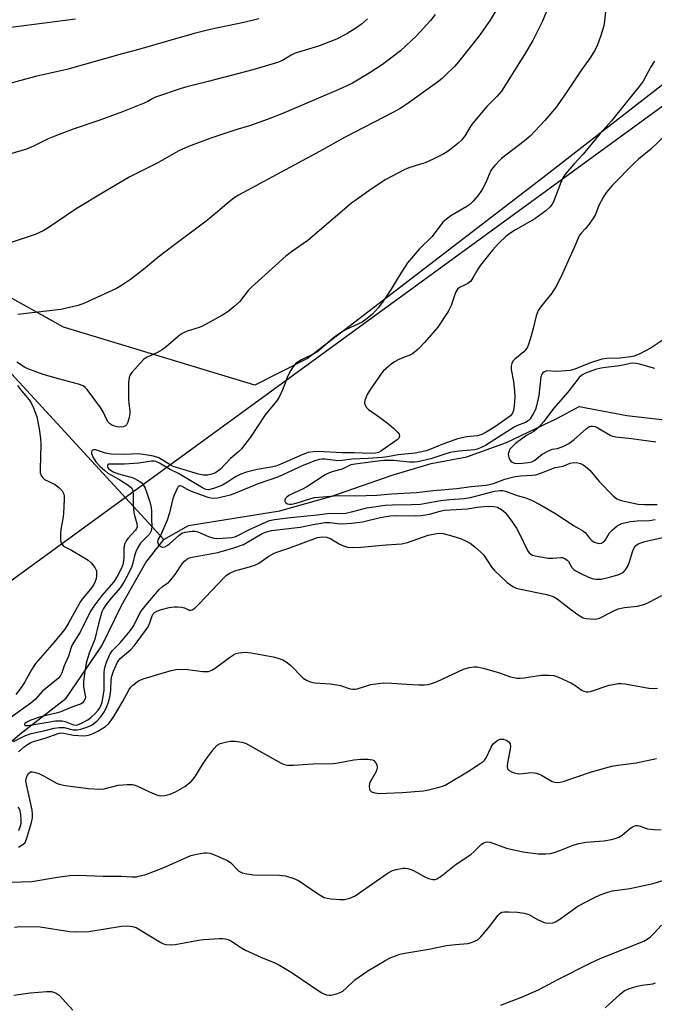
# Model space of a CAD drawing. Units: inches. Extents: x 1303766 to 1309766, y 553447 to 557448.
# Drawn here: x 1306140 to 1306327, y 555713 to 556003 of the extents above; entities that cross this region are included whole.
import ezdxf

# ---------------------------------------------------------------- set-up
doc = ezdxf.new("R2010")
doc.units = ezdxf.units.IN
doc.header["$MEASUREMENT"] = 0
for name, color, linetype in [('HYDRO-Single Line Stream', 4, 'Continuous'), ('NTRL-Farm Land', 3, 'Continuous'), ('NTRL-Trees', 3, 'Continuous'), ('Undefined', 1, 'Continuous')]:
    doc.layers.add(name, color=color, linetype=linetype)

msp = doc.modelspace()

# ---------------------------------------------------------------- linework, layer by layer
at = {"layer": 'HYDRO-Single Line Stream'}
for points in [[(1306137.69, 555898.73), (1306182.52, 555849.89)], [(1306182.52, 555849.89), (1306189.77, 555854.05), (1306216.66, 555858.38), (1306232, 555862.63), (1306249.79, 555868.88), (1306261.27, 555872.32), (1306271.8, 555874.28), (1306283.39, 555878.51), (1306298.43, 555885.65), (1306304.84, 555889.07), (1306318.83, 555886.44), (1306340.25, 555884.01)], [(1306129.6, 555783.58), (1306140.17, 555792.6), (1306153.75, 555803.13), (1306164.28, 555818.58), (1306170.09, 555830.42), (1306177.18, 555843.09), (1306182.52, 555849.89)]]:
    msp.add_lwpolyline(points, dxfattribs=at)
at = {"layer": 'NTRL-Farm Land'}
msp.add_lwpolyline([(1306410.12, 556032.39), (1306340.45, 555992.52), (1306294.16, 555956.43), (1306224.87, 555903.19), (1306209.3, 555895.36), (1306153.03, 555912.45), (1306133.57, 555923.28), (1306041.84, 555988.42), (1305992.32, 556011.09)], dxfattribs=at)
at = {"layer": 'NTRL-Trees'}
msp.add_lwpolyline([(1306791.98, 555471.97), (1306603.71, 555507.04), (1306556.87, 555564.5), (1306562.92, 555611.73), (1306578.46, 555633.48), (1306557.28, 555685.41), (1306530.91, 555721.2), (1306498.13, 555728.31), (1306399.24, 555665.07), (1306383.98, 555633.3), (1306380.66, 555608.94), (1306401.56, 555594.63), (1306397.26, 555568.56), (1306367.22, 555551.08), (1305920.11, 555634.36), (1305895.94, 555678.12), (1305901.14, 555706.52), (1306123.36, 555827.52), (1306441.65, 556059.57)], dxfattribs=at)
at = {"layer": 'Undefined'}
for points, elevation in [([(1306282.16, 556008.91), (1306278.59, 556002.87), (1306277.3, 556000.9), (1306275.41, 555998.26), (1306269.27, 555990.62), (1306268.08, 555989.3), (1306265.55, 555986.78), (1306264.47, 555985.75), (1306263.08, 555984.63), (1306253.84, 555977.91), (1306252.15, 555976.85), (1306250.19, 555975.75), (1306235.69, 555968.34), (1306228.4, 555964.23), (1306204.49, 555951.36), (1306203.28, 555950.52), (1306201.17, 555948.91), (1306198.33, 555946.42), (1306194.96, 555943.67), (1306185.65, 555936.76), (1306180.75, 555932.94), (1306176.53, 555929.44), (1306172.69, 555926.46), (1306170.07, 555924.74), (1306168.59, 555923.86), (1306159.19, 555919.51), (1306157.27, 555918.82), (1306152.22, 555917.66), (1306139.57, 555916.15)], 406), ([(1306312.71, 556006.38), (1306312.34, 556002.62), (1306312.11, 556001.24), (1306311.24, 555998.42), (1306310.14, 555995.37), (1306309.32, 555993.83), (1306308.11, 555991.85), (1306305.55, 555988.28), (1306301.6, 555982.33), (1306298.13, 555977.36), (1306294.77, 555973.39), (1306290.41, 555968.7), (1306288.61, 555967.21), (1306281.96, 555962.16), (1306281.36, 555961.6), (1306280, 555960.1), (1306279.3, 555959.26), (1306278.85, 555958.57), (1306277.36, 555955.1), (1306276.16, 555952.77), (1306274.92, 555951.1), (1306273.58, 555949.55), (1306272.6, 555948.63), (1306271.73, 555947.96), (1306267.09, 555945.28), (1306265.73, 555944.32), (1306264.72, 555943.41), (1306261.57, 555939.13), (1306257.74, 555935.47), (1306254.33, 555931.37), (1306251.86, 555927.63), (1306249.51, 555923.69), (1306247.08, 555920.07), (1306245.71, 555918.22), (1306244, 555916.3), (1306242.41, 555914.97), (1306240.94, 555913.97), (1306236.21, 555911.8), (1306234.8, 555911.03), (1306232.54, 555909.27), (1306227.89, 555905.27), (1306226.91, 555904.68), (1306223.05, 555902.8), (1306221.84, 555902.06), (1306221.2, 555901.51), (1306220.3, 555900.37), (1306219.56, 555899.13), (1306218.89, 555897.6), (1306217.58, 555894.18), (1306216.45, 555891.87), (1306215.73, 555890.64), (1306212.39, 555886.68), (1306208.02, 555880.05), (1306205.44, 555876.65), (1306204.66, 555875.82), (1306202.2, 555873.73), (1306199.07, 555870.52), (1306197.7, 555869.57), (1306196.7, 555869.11), (1306195.34, 555868.82), (1306194.1, 555868.86), (1306192.78, 555869.19), (1306185.31, 555871.42), (1306184.36, 555871.9), (1306181.06, 555873.94), (1306179.49, 555874.49), (1306177.12, 555874.89), (1306174.94, 555875.12), (1306171.01, 555874.95), (1306167.04, 555875.01), (1306165.32, 555875.33), (1306162.43, 555876.34), (1306161.77, 555876.36), (1306161.32, 555876.09), (1306161.19, 555875.73), (1306161.23, 555875.25), (1306161.69, 555874.05), (1306162.52, 555872.78), (1306163.68, 555871.55), (1306165.11, 555870.2), (1306166.06, 555869.46), (1306169.28, 555867.66), (1306172.31, 555865.72), (1306173.06, 555865.02), (1306173.38, 555864.31), (1306173.54, 555862.88), (1306173.45, 555860.33), (1306173.55, 555858.71), (1306173.78, 555857.36), (1306174.59, 555854.65), (1306174.64, 555853.67), (1306174.49, 555853.16), (1306174.22, 555852.7), (1306171.92, 555850.16), (1306171.44, 555849.49), (1306171.09, 555848.77), (1306170.86, 555848), (1306170.76, 555847.2), (1306170.74, 555844.56), (1306170.65, 555843.48), (1306170.44, 555842.46), (1306169.98, 555841.24), (1306168.76, 555838.97), (1306167.72, 555837.31), (1306164.29, 555833.42), (1306161.9, 555830.23), (1306160.98, 555828.8), (1306157.9, 555822.64), (1306155.56, 555818.83), (1306155.12, 555817.79), (1306154.41, 555815.58), (1306153.22, 555812.67), (1306152.51, 555810.64), (1306152.02, 555809.68), (1306151.5, 555809.04), (1306146.79, 555805.21), (1306144.59, 555802.81), (1306143.35, 555801.66), (1306136.06, 555796.51)], 402), ([(1306262.46, 556004.54), (1306261.04, 556002.76), (1306256.9, 555998.28), (1306252.26, 555993.89), (1306246.91, 555989.83), (1306242.98, 555987.26), (1306238.07, 555984.39), (1306234.05, 555982.43), (1306217.26, 555975.31), (1306213.21, 555973.7), (1306207.79, 555971.74), (1306203.76, 555970.56), (1306196.41, 555968.13), (1306189.82, 555965.66), (1306186.96, 555964.37), (1306180.53, 555960.8), (1306172.48, 555956.7), (1306164.9, 555952.27), (1306156.75, 555947.35), (1306148.47, 555941.76), (1306146.97, 555940.85), (1306144.61, 555939.77), (1306137.58, 555937.38)], 408), ([(1306295.74, 556006.74), (1306294.03, 556002.62), (1306291.17, 555996.92), (1306288.71, 555992.75), (1306281.95, 555982.01), (1306280.72, 555980.53), (1306277.6, 555977.43), (1306274, 555973.19), (1306272.98, 555971.8), (1306271.26, 555968.94), (1306270.17, 555967.55), (1306269.12, 555966.58), (1306267.12, 555964.99), (1306265.97, 555964.14), (1306264.98, 555963.55), (1306261.83, 555961.95), (1306259.44, 555960.89), (1306258.16, 555960.43), (1306254.65, 555959.36), (1306253.32, 555958.8), (1306247.93, 555955.92), (1306243.6, 555953.13), (1306239.44, 555950.21), (1306237.84, 555948.97), (1306224.98, 555938.01), (1306220.13, 555934.68), (1306218.5, 555933.42), (1306208.33, 555924.29), (1306207.38, 555923.25), (1306204.77, 555919.96), (1306203.1, 555918.41), (1306201.37, 555916.94), (1306199.64, 555915.87), (1306193.71, 555912.66), (1306192.64, 555912.23), (1306189.38, 555911.25), (1306187.96, 555910.58), (1306186.8, 555909.78), (1306183.21, 555906.71), (1306182.04, 555905.81), (1306180.51, 555904.89), (1306177.6, 555903.61), (1306176.64, 555903.02), (1306175.62, 555901.99), (1306173.15, 555899.08), (1306172.65, 555898.38), (1306172.32, 555897.62), (1306172.17, 555896.18), (1306172.16, 555891.12), (1306172.22, 555889.94), (1306172.56, 555887.83), (1306172.55, 555887.04), (1306172.33, 555885.87), (1306171.91, 555884.45), (1306171.54, 555883.71), (1306171.21, 555883.37), (1306170.6, 555883.09), (1306170.12, 555883.01), (1306168.78, 555883.09), (1306167.39, 555883.52), (1306166.48, 555884.1), (1306166.13, 555884.47), (1306165.72, 555885.11), (1306164.75, 555887.33), (1306163.89, 555888.76), (1306159.98, 555894.05), (1306159.41, 555894.71), (1306158.74, 555895.21), (1306157.41, 555895.69), (1306151.52, 555897.19), (1306147.03, 555898.49), (1306142.47, 555900.22), (1306141.5, 555900.72), (1306139.22, 555902.13)], 404), ([(1306156.49, 556003.22), (1306132.06, 556000.02)], 414), ([(1306242.53, 556003.26), (1306240.75, 556001.77), (1306239.34, 556000.76), (1306236.44, 555998.91), (1306233.35, 555997.31), (1306228.07, 555995.21), (1306221.23, 555993.18), (1306220.05, 555992.62), (1306217.43, 555991.01), (1306216.05, 555990.39), (1306208.71, 555988.24), (1306195.55, 555984.79), (1306189.34, 555983.27), (1306187.66, 555982.76), (1306180.07, 555980.23), (1306179.27, 555979.87), (1306177.81, 555978.95), (1306176.74, 555978.42), (1306170.34, 555975.86), (1306163.66, 555973.45), (1306155.85, 555970.78), (1306150.39, 555968.68), (1306148.51, 555967.91), (1306144.14, 555965.79), (1306142.09, 555964.93), (1306133.63, 555962.47)], 410), ([(1306210.48, 556003.27), (1306206.05, 556002.17), (1306196.2, 556000.12), (1306191.44, 555998.96), (1306183.58, 555996.75), (1306174.73, 555994.14), (1306170.23, 555993), (1306153.94, 555988.38), (1306144.76, 555986.27), (1306133.83, 555983.36)], 412), ([(1306327.03, 555990.8), (1306325.95, 555989.12), (1306323.69, 555984.9), (1306322.53, 555983.32), (1306318.74, 555978.77), (1306314.32, 555973.22), (1306310.99, 555969.55), (1306306.05, 555963.47), (1306303.23, 555960.52), (1306300.78, 555957.66), (1306300.16, 555956.67), (1306299.41, 555955.05), (1306297.3, 555949.41), (1306296.92, 555948.71), (1306296.33, 555947.89), (1306295.06, 555946.75), (1306291.76, 555944.35), (1306286.11, 555941.18), (1306284.39, 555940.09), (1306283.26, 555939.19), (1306281.22, 555937.22), (1306279.31, 555935.17), (1306275.81, 555930.71), (1306275, 555929.55), (1306273.56, 555926.99), (1306272.91, 555926.02), (1306272.05, 555925.3), (1306271.3, 555924.9), (1306269.58, 555924.16), (1306268.96, 555923.64), (1306268.46, 555922.69), (1306267.18, 555918.86), (1306266.28, 555917.03), (1306263.22, 555912.45), (1306259.31, 555907.96), (1306257.42, 555906.02), (1306255.72, 555904.61), (1306254.95, 555904.2), (1306253.13, 555903.51), (1306251.78, 555902.9), (1306250.48, 555902.21), (1306249.51, 555901.54), (1306247.25, 555899.61), (1306246.67, 555898.95), (1306245.83, 555897.76), (1306243.19, 555893.87), (1306242.42, 555892.62), (1306241.98, 555891.63), (1306241.75, 555890.87), (1306241.67, 555890.12), (1306241.75, 555889.67), (1306242.17, 555888.84), (1306242.76, 555888.25), (1306246.03, 555885.95), (1306248.79, 555883.86), (1306250.14, 555882.75), (1306251.36, 555881.57), (1306251.8, 555880.94), (1306251.91, 555880.33), (1306251.73, 555879.76), (1306251.24, 555879.24), (1306246.47, 555875.91), (1306245.73, 555875.54), (1306244.89, 555875.34), (1306243.72, 555875.28), (1306238.61, 555875.45), (1306235, 555875.44), (1306227.92, 555875.83), (1306226.48, 555875.76), (1306225.06, 555875.51), (1306223.45, 555874.94), (1306216.98, 555872.11), (1306215.53, 555871.55), (1306214.17, 555871.21), (1306209.99, 555870.53), (1306206.88, 555869.7), (1306205.21, 555869.17), (1306203.67, 555868.39), (1306201.26, 555866.78), (1306199.78, 555865.96), (1306197.41, 555864.98), (1306195.79, 555864.56), (1306194.94, 555864.64), (1306193.91, 555865.1), (1306186.83, 555869.31), (1306184.43, 555870.53), (1306181.26, 555872.38), (1306180.15, 555872.86), (1306179.69, 555872.94), (1306178.86, 555872.94), (1306175.16, 555872.42), (1306170.93, 555872.11), (1306169.47, 555872.06), (1306166.75, 555872.12), (1306166.31, 555872.05), (1306165.99, 555871.86), (1306165.9, 555871.71), (1306165.9, 555871.44), (1306166.18, 555870.94), (1306166.73, 555870.42), (1306167.62, 555869.84), (1306169.18, 555869.21), (1306173.16, 555868.16), (1306173.91, 555867.91), (1306175.46, 555867.03), (1306176.12, 555866.47), (1306176.47, 555866.03), (1306177.04, 555865.03), (1306177.57, 555863.7), (1306178.4, 555861), (1306178.77, 555859.33), (1306178.89, 555858.19), (1306178.85, 555856.01), (1306178.96, 555853.76), (1306178.91, 555852.94), (1306178.78, 555852.42), (1306178.26, 555851.51), (1306175.7, 555848.79), (1306174.89, 555847.57), (1306174.27, 555846.24), (1306173.86, 555845.14), (1306173.42, 555842.95), (1306173.08, 555841.91), (1306171.85, 555839.33), (1306170.77, 555837.31), (1306169.66, 555835.68), (1306167, 555832.59), (1306165.57, 555830.78), (1306164.78, 555829.61), (1306164.32, 555828.63), (1306163.3, 555825.06), (1306162.21, 555820.53), (1306160.52, 555816.44), (1306160.01, 555814.85), (1306159.67, 555813.45), (1306159.13, 555810.41), (1306158.83, 555807.87), (1306158.86, 555806.47), (1306159.43, 555803.43), (1306159.35, 555802.92), (1306159, 555802.23), (1306158.46, 555801.67), (1306158, 555801.41), (1306155.6, 555800.62), (1306152.24, 555799.15), (1306150.84, 555798.72), (1306146.18, 555797.68), (1306143.4, 555796.72), (1306141.95, 555796.01), (1306141.53, 555795.6), (1306141.48, 555795.31), (1306141.7, 555795.15), (1306142.51, 555795.15), (1306148.36, 555796.14), (1306150.6, 555796.45), (1306151.71, 555796.53), (1306152.59, 555796.47), (1306153.44, 555796.3), (1306155.88, 555795.26), (1306156.8, 555795.25), (1306158.1, 555795.73), (1306160.13, 555796.82), (1306161.03, 555797.47), (1306162.27, 555798.63), (1306163.23, 555799.66), (1306163.7, 555800.29), (1306164, 555800.89), (1306164.33, 555801.98), (1306164.79, 555804.23), (1306164.96, 555805.51), (1306164.95, 555810.47), (1306165.08, 555811.85), (1306165.61, 555813.74), (1306166.6, 555816.07), (1306167.36, 555817.11), (1306169.66, 555819.5), (1306172.66, 555823.01), (1306173.47, 555824.26), (1306175.8, 555828.65), (1306177.36, 555830.69), (1306181.11, 555835.13), (1306182.15, 555836.02), (1306184, 555837.36), (1306184.63, 555837.98), (1306185.9, 555839.63), (1306187.95, 555842.69), (1306188.64, 555843.56), (1306189.3, 555844.1), (1306190.08, 555844.48), (1306190.88, 555844.69), (1306198.43, 555846.12), (1306203.18, 555847.41), (1306205.95, 555848.47), (1306211.53, 555851.72), (1306212.73, 555852.19), (1306214.28, 555852.56), (1306222.66, 555853.49), (1306226.46, 555854.35), (1306229.92, 555854.9), (1306231.44, 555854.92), (1306233.65, 555854.61), (1306234.91, 555854.52), (1306237.81, 555854.69), (1306241, 555855.11), (1306246.2, 555856.35), (1306249.21, 555856.91), (1306250.97, 555857.01), (1306256.6, 555856.89), (1306258.33, 555856.96), (1306260.75, 555857.35), (1306263.93, 555858.3), (1306265.21, 555858.56), (1306271.98, 555858.91), (1306274.83, 555859.41), (1306277.8, 555859.69), (1306279.73, 555859.64), (1306280.78, 555859.41), (1306281.97, 555858.78), (1306283.03, 555857.89), (1306284.42, 555856.1), (1306286.37, 555853.2), (1306287.36, 555851.38), (1306289.65, 555846.68), (1306290.1, 555846.01), (1306290.64, 555845.54), (1306291.1, 555845.31), (1306291.92, 555845.07), (1306295.7, 555844.45), (1306297.09, 555844.41), (1306299.39, 555844.6), (1306299.94, 555844.57), (1306300.45, 555844.42), (1306300.91, 555844.16), (1306301.33, 555843.8), (1306301.65, 555843.38), (1306302.72, 555841.62), (1306303.23, 555841.08), (1306303.67, 555840.75), (1306304.91, 555840.09), (1306307.63, 555838.82), (1306308.96, 555838.35), (1306309.77, 555838.18), (1306311.28, 555838.22), (1306314.2, 555838.9), (1306316.51, 555839.55), (1306317.78, 555840.2), (1306318.53, 555841), (1306319.24, 555842.2), (1306319.66, 555843.29), (1306320.5, 555846.25), (1306320.82, 555847.02), (1306321.23, 555847.72), (1306321.57, 555848.13), (1306322.25, 555848.6), (1306323.04, 555848.95), (1306324.16, 555849.32), (1306329.82, 555850.62)], 400), ([(1306330.63, 555969.45), (1306325.9, 555964.88), (1306322.33, 555961.95), (1306321.08, 555960.81), (1306314.57, 555954.2), (1306312.9, 555952.21), (1306312.09, 555951.03), (1306311.28, 555949.54), (1306310.67, 555948.26), (1306309.61, 555945.64), (1306309.1, 555944.64), (1306307.42, 555942.36), (1306306.69, 555941.49), (1306305.42, 555940.19), (1306304.83, 555939.33), (1306303.48, 555936.12), (1306299.41, 555927.14), (1306298.09, 555924.53), (1306296.83, 555922.51), (1306293.7, 555918.74), (1306292.81, 555917.35), (1306292.19, 555915.82), (1306291.31, 555912.11), (1306290.7, 555909.88), (1306289.95, 555907.38), (1306289.49, 555906.35), (1306289.06, 555905.77), (1306288.51, 555905.23), (1306285.87, 555903.06), (1306285.35, 555902.44), (1306284.97, 555901.76), (1306284.78, 555901.01), (1306284.78, 555899.97), (1306285.48, 555896.45), (1306285.77, 555893.59), (1306285.85, 555891.87), (1306285.69, 555889.28), (1306285.53, 555887.95), (1306285.21, 555887.09), (1306284.57, 555886.36), (1306280.21, 555883.23), (1306277.48, 555881.52), (1306276.21, 555880.86), (1306274.89, 555880.47), (1306271.76, 555880.15), (1306268.96, 555879.53), (1306263.91, 555877.74), (1306261.4, 555876.59), (1306259.82, 555876.05), (1306256.54, 555875.33), (1306251.5, 555874.86), (1306248.43, 555874.23), (1306246.84, 555874.03), (1306242.75, 555873.72), (1306237.9, 555873.6), (1306235.06, 555873.14), (1306234.2, 555873.07), (1306233.06, 555873.13), (1306229.96, 555873.56), (1306229.15, 555873.59), (1306228.4, 555873.5), (1306227.02, 555873.08), (1306223.29, 555871.6), (1306216.34, 555868.39), (1306209.98, 555866.22), (1306203.68, 555863.52), (1306202.05, 555862.99), (1306198.42, 555862.09), (1306197.09, 555861.95), (1306196.4, 555862.04), (1306195.58, 555862.27), (1306190.69, 555864.08), (1306189.46, 555864.65), (1306187.89, 555865.54), (1306187.48, 555865.7), (1306187.12, 555865.71), (1306186.79, 555865.48), (1306186.51, 555865.08), (1306185.56, 555863), (1306185.12, 555861.62), (1306184.19, 555857.77), (1306183.51, 555855.63), (1306181.65, 555851.32), (1306180.81, 555849.81), (1306180.69, 555849.08), (1306180.93, 555848.44), (1306181.24, 555848.1), (1306181.63, 555847.83), (1306182.06, 555847.68), (1306182.79, 555847.77), (1306183.53, 555848.12), (1306184.22, 555848.63), (1306186.93, 555851.12), (1306187.79, 555851.73), (1306188.85, 555852.1), (1306190.88, 555852.39), (1306191.75, 555852.4), (1306192.56, 555852.2), (1306195.66, 555850.75), (1306197.21, 555850.28), (1306198.42, 555850.22), (1306202.53, 555850.46), (1306203.41, 555850.66), (1306204.09, 555850.94), (1306207.56, 555852.75), (1306212.25, 555854.94), (1306213.66, 555855.47), (1306215.16, 555855.84), (1306219.87, 555856.43), (1306227.66, 555857.13), (1306230.74, 555857.57), (1306236.16, 555857.71), (1306237.81, 555858.04), (1306242.32, 555859.26), (1306247.75, 555860), (1306249.83, 555860.15), (1306255.43, 555860.24), (1306258.07, 555860.35), (1306259.7, 555860.58), (1306264.1, 555861.39), (1306266.74, 555861.68), (1306270.97, 555861.99), (1306272.84, 555862.32), (1306279.93, 555864.12), (1306281.57, 555864.37), (1306282.33, 555864.34), (1306283.1, 555864.17), (1306286.57, 555862.83), (1306289.17, 555862.2), (1306291, 555861.42), (1306293.44, 555860.15), (1306297.66, 555857.69), (1306303.36, 555853.93), (1306305.91, 555852.5), (1306306.7, 555851.82), (1306307.84, 555850.3), (1306308.57, 555849.57), (1306309.28, 555849.13), (1306310.37, 555848.79), (1306310.93, 555848.77), (1306311.45, 555848.87), (1306312.12, 555849.24), (1306312.62, 555849.83), (1306313.81, 555851.83), (1306314.55, 555852.69), (1306316.01, 555853.89), (1306317.43, 555854.6), (1306318.55, 555854.92), (1306319.95, 555855.17), (1306321.88, 555855.36), (1306325.51, 555855.54), (1306327.17, 555855.78)], 398), ([(1306329.27, 555908.53), (1306326.05, 555906.38), (1306322.68, 555904.57), (1306321.07, 555903.9), (1306320.1, 555903.72), (1306316.86, 555903.35), (1306312.96, 555903.18), (1306311.53, 555903), (1306308.2, 555901.91), (1306303.61, 555900.06), (1306302.15, 555899.68), (1306298.13, 555899.39), (1306295.28, 555899.55), (1306294.55, 555899.34), (1306294.17, 555899.05), (1306293.87, 555898.66), (1306293.58, 555897.79), (1306292.94, 555892.3), (1306292.31, 555889.29), (1306291.95, 555888.24), (1306291.33, 555886.89), (1306290.39, 555885.48), (1306289.8, 555884.89), (1306289.08, 555884.42), (1306286.71, 555883.53), (1306285.69, 555883.03), (1306278.96, 555878.63), (1306277.26, 555877.63), (1306275.78, 555876.89), (1306274.77, 555876.52), (1306273.97, 555876.34), (1306269.36, 555875.96), (1306266.81, 555875.49), (1306264.94, 555874.99), (1306261.16, 555873.63), (1306257.33, 555872.8), (1306256.24, 555872.7), (1306254.87, 555872.7), (1306250.19, 555873.22), (1306247.3, 555873.2), (1306244.72, 555872.93), (1306238.92, 555872.14), (1306237.59, 555871.88), (1306235.07, 555870.64), (1306232.39, 555869.92), (1306231.06, 555869.43), (1306230.04, 555868.95), (1306224.65, 555865.39), (1306223.33, 555864.72), (1306220.32, 555863.4), (1306219.3, 555862.86), (1306218.71, 555862.38), (1306218.38, 555861.98), (1306218.16, 555861.57), (1306218.12, 555861.19), (1306218.33, 555860.85), (1306218.96, 555860.46), (1306219.48, 555860.31), (1306220.17, 555860.28), (1306221.52, 555860.56), (1306225.79, 555861.99), (1306226.86, 555862.24), (1306228.2, 555862.42), (1306233.87, 555862.85), (1306238.98, 555862.73), (1306245.27, 555863), (1306249.53, 555863.38), (1306256.9, 555863.76), (1306261.83, 555864.3), (1306268.86, 555864.91), (1306273.03, 555865.51), (1306277.44, 555865.96), (1306279.61, 555866.38), (1306282.93, 555867.7), (1306285.97, 555868.47), (1306287.52, 555868.67), (1306290.97, 555868.81), (1306292.11, 555868.98), (1306293.79, 555869.55), (1306297.78, 555871.16), (1306300.09, 555871.49), (1306302.21, 555872.42), (1306303.28, 555872.57), (1306304.42, 555872.47), (1306305.25, 555872.28), (1306306, 555871.92), (1306306.68, 555871.44), (1306307.93, 555870.3), (1306310.77, 555867), (1306314.84, 555862.78), (1306315.95, 555861.88), (1306317.17, 555861.42), (1306322.19, 555860.34), (1306323.95, 555860.25), (1306327.78, 555860.23)], 396), ([(1306327.08, 555900.31), (1306322.64, 555901.59), (1306321.59, 555901.78), (1306320.57, 555901.85), (1306319.87, 555901.77), (1306317.82, 555901.26), (1306316.07, 555900.95), (1306312.56, 555900.62), (1306311.29, 555900.42), (1306309.64, 555899.95), (1306306.68, 555898.91), (1306305.62, 555898.32), (1306304.83, 555897.6), (1306301.47, 555893.28), (1306297.3, 555888.46), (1306294.46, 555884.65), (1306292.92, 555882.97), (1306291.45, 555881.68), (1306289.36, 555880.55), (1306287.95, 555879.61), (1306286.09, 555878.14), (1306284.98, 555877.15), (1306284.46, 555876.49), (1306284.13, 555875.77), (1306283.95, 555875.01), (1306283.98, 555874.49), (1306284.25, 555873.71), (1306284.69, 555873), (1306285.08, 555872.64), (1306285.75, 555872.39), (1306286.56, 555872.31), (1306288.05, 555872.4), (1306289.82, 555872.59), (1306290.85, 555872.83), (1306291.75, 555873.31), (1306293.91, 555875.02), (1306295.61, 555875.97), (1306296.87, 555876.48), (1306298.46, 555876.74), (1306299.24, 555876.99), (1306300.51, 555877.54), (1306301.75, 555878.18), (1306303.41, 555879.39), (1306306.98, 555882.6), (1306307.88, 555883.15), (1306308.35, 555883.31), (1306308.76, 555883.34), (1306309.53, 555883.15), (1306310.29, 555882.79), (1306313.94, 555880.69), (1306314.65, 555880.39), (1306315.61, 555880.14), (1306320.27, 555879.66), (1306327.39, 555878.65)], 394), ([(1306139.39, 555895.25), (1306140.62, 555893.67), (1306142.85, 555891.05), (1306143.46, 555890.18), (1306144.16, 555888.7), (1306145.13, 555886), (1306145.84, 555882.54), (1306146.23, 555879.64), (1306146.27, 555877.89), (1306146.08, 555870.64), (1306146.15, 555869.53), (1306146.37, 555868.77), (1306146.79, 555868.13), (1306147.41, 555867.61), (1306150.49, 555866.08), (1306151.62, 555865.27), (1306152.55, 555864.24), (1306153.05, 555863.27), (1306153.16, 555862.72), (1306153.19, 555861.86), (1306152.94, 555857.44), (1306152.78, 555855.98), (1306152.24, 555852.81), (1306152.13, 555851.62), (1306152.11, 555849.84), (1306152.17, 555849.27), (1306152.32, 555848.76), (1306152.55, 555848.39), (1306153.03, 555847.95), (1306155.36, 555846.78), (1306158.98, 555844.65), (1306160.23, 555843.84), (1306161.1, 555843.06), (1306162.18, 555841.66), (1306162.67, 555840.65), (1306162.74, 555840.1), (1306162.7, 555839.24), (1306162.57, 555838.37), (1306162.33, 555837.57), (1306161.88, 555836.63), (1306160.95, 555835.23), (1306158.8, 555832.73), (1306157.98, 555831.6), (1306154.56, 555825.44), (1306153.33, 555823.51), (1306150.26, 555819.64), (1306144.78, 555813.33), (1306143.53, 555811.52), (1306141.57, 555807.96), (1306140.8, 555806.73), (1306138.9, 555804.24)], 404), ([(1306138.25, 555790.36), (1306141.81, 555792.14), (1306143.51, 555792.8), (1306147.62, 555793.67), (1306150.26, 555794.32), (1306151.74, 555794.51), (1306153.21, 555794.52), (1306155.86, 555793.79), (1306157.02, 555793.8), (1306158.04, 555794), (1306159.29, 555794.39), (1306160.65, 555794.93), (1306161.41, 555795.34), (1306162.76, 555796.39), (1306163.96, 555797.69), (1306165.06, 555799.25), (1306165.78, 555800.7), (1306166.32, 555802.25), (1306166.7, 555803.98), (1306166.9, 555805.66), (1306167.06, 555808.6), (1306167.21, 555809.62), (1306167.73, 555811.16), (1306168.9, 555813.78), (1306169.64, 555814.81), (1306172.81, 555817.53), (1306173.81, 555818.58), (1306174.71, 555819.71), (1306177.87, 555824.22), (1306178.42, 555825.36), (1306179.05, 555827.41), (1306179.41, 555828), (1306179.8, 555828.39), (1306180.5, 555828.84), (1306181.84, 555829.31), (1306184.06, 555829.88), (1306185.58, 555830.09), (1306186.69, 555830.09), (1306187.83, 555829.96), (1306188.58, 555829.74), (1306190.03, 555829.09), (1306190.45, 555829.04), (1306190.86, 555829.14), (1306191.72, 555829.75), (1306192.96, 555830.96), (1306200.18, 555838.66), (1306201.01, 555839.41), (1306201.92, 555840.02), (1306203.4, 555840.72), (1306207.78, 555841.82), (1306209.35, 555842.33), (1306210.54, 555842.91), (1306213.46, 555845.03), (1306215, 555845.84), (1306216.35, 555846.4), (1306219.31, 555847.37), (1306227.74, 555850.46), (1306229.16, 555850.71), (1306230.52, 555850.55), (1306231.74, 555850.06), (1306234.16, 555848.58), (1306235.12, 555848.1), (1306236.66, 555847.64), (1306238, 555847.56), (1306240.52, 555847.68), (1306248.01, 555848.31), (1306252.61, 555848.6), (1306254.3, 555849.05), (1306260.41, 555851.17), (1306262.93, 555851.7), (1306263.74, 555851.75), (1306264.77, 555851.66), (1306267.6, 555850.91), (1306269.85, 555850.22), (1306271.19, 555849.65), (1306272.73, 555848.81), (1306274.07, 555847.77), (1306275.99, 555846.09), (1306276.76, 555845.26), (1306279.11, 555841.7), (1306279.82, 555840.83), (1306283.68, 555837.28), (1306284.6, 555836.52), (1306285.31, 555836.05), (1306286.29, 555835.59), (1306287.09, 555835.34), (1306295.32, 555833.66), (1306297.17, 555833.11), (1306298.38, 555832.42), (1306301.85, 555829.65), (1306304.53, 555827.73), (1306305.53, 555827.1), (1306306.06, 555826.85), (1306306.89, 555826.63), (1306309.21, 555826.41), (1306310.06, 555826.49), (1306310.85, 555826.75), (1306314.85, 555828.83), (1306316.37, 555829.48), (1306318.21, 555829.85), (1306322.06, 555830.28), (1306323.13, 555830.53), (1306324.16, 555830.89), (1306325.49, 555831.49), (1306329.2, 555833.37)], 402), ([(1306139.7, 555787.33), (1306141.4, 555788.87), (1306142.36, 555789.55), (1306143.38, 555790.11), (1306144.4, 555790.49), (1306147.57, 555791.41), (1306151.45, 555792.77), (1306152.24, 555792.91), (1306153, 555792.89), (1306155.95, 555792.24), (1306158.94, 555792.05), (1306159.73, 555792.15), (1306160.76, 555792.4), (1306161.75, 555792.79), (1306163.09, 555793.46), (1306165.36, 555794.85), (1306166.19, 555795.6), (1306166.93, 555796.45), (1306167.81, 555797.77), (1306170.34, 555802.09), (1306172.29, 555805.74), (1306172.78, 555806.42), (1306173.41, 555807.02), (1306175.09, 555808.22), (1306176.4, 555808.88), (1306184.64, 555811.34), (1306186.09, 555811.65), (1306188.47, 555811.74), (1306189.64, 555811.65), (1306193.98, 555811.01), (1306194.85, 555810.97), (1306195.68, 555811.06), (1306196.7, 555811.42), (1306197.67, 555811.98), (1306201.87, 555815.19), (1306203.05, 555815.97), (1306203.75, 555816.28), (1306204.58, 555816.52), (1306205.43, 555816.65), (1306206.55, 555816.67), (1306208.28, 555816.49), (1306214.73, 555815.32), (1306216.17, 555814.94), (1306217.55, 555814.41), (1306218.55, 555813.86), (1306219.79, 555812.86), (1306223.55, 555809.04), (1306224.51, 555808.42), (1306225.58, 555807.96), (1306227.02, 555807.69), (1306231.47, 555807.37), (1306233.45, 555807.11), (1306234.57, 555806.86), (1306237.37, 555805.95), (1306238.22, 555805.79), (1306238.89, 555805.81), (1306239.43, 555805.91), (1306243.49, 555807.14), (1306247.11, 555807.63), (1306249.7, 555807.62), (1306253.98, 555807.26), (1306257.51, 555807.13), (1306259.27, 555807.11), (1306260.38, 555807.23), (1306261.68, 555807.56), (1306263.01, 555808.05), (1306270.76, 555811.74), (1306272.47, 555812.2), (1306273.93, 555812.41), (1306274.79, 555812.35), (1306276.52, 555811.96), (1306281.09, 555810.71), (1306284.63, 555809.47), (1306286.58, 555809.1), (1306287.44, 555809.06), (1306288.62, 555809.15), (1306293.67, 555809.89), (1306295.98, 555809.95), (1306297.4, 555809.84), (1306298.79, 555809.36), (1306302.59, 555807.6), (1306303.61, 555807), (1306305.71, 555805.45), (1306306.21, 555805.19), (1306306.9, 555805.02), (1306307.38, 555805), (1306308.21, 555805.14), (1306313.72, 555806.96), (1306314.86, 555807.23), (1306316.31, 555807.45), (1306317.18, 555807.48), (1306318.34, 555807.37), (1306325.33, 555806.13), (1306326.79, 555805.98), (1306327.92, 555806.08)], 404), ([(1306139.75, 555759.28), (1306141.02, 555760.01), (1306141.67, 555760.67), (1306142.11, 555761.59), (1306143.56, 555766.54), (1306143.83, 555767.93), (1306143.86, 555769.01), (1306143.73, 555770.16), (1306141.87, 555778.73), (1306141.95, 555779.52), (1306142.25, 555780.3), (1306142.72, 555780.99), (1306143.31, 555781.44), (1306143.79, 555781.49), (1306144.33, 555781.41), (1306145.73, 555780.94), (1306147.06, 555780.31), (1306151.09, 555778.06), (1306152.13, 555777.69), (1306153.48, 555777.41), (1306160.38, 555776.52), (1306163.57, 555776.32), (1306164.97, 555776.49), (1306169.1, 555777.49), (1306171.73, 555777.75), (1306173.18, 555777.75), (1306173.74, 555777.64), (1306174.55, 555777.34), (1306178.26, 555775.54), (1306180.37, 555774.66), (1306181.45, 555774.4), (1306182.81, 555774.48), (1306184.42, 555774.88), (1306185.96, 555775.6), (1306188.69, 555777.14), (1306190.54, 555778.62), (1306191.64, 555779.91), (1306194.12, 555783.89), (1306195.49, 555785.84), (1306197.25, 555788.25), (1306198.24, 555789.27), (1306199.15, 555789.77), (1306201.04, 555790.3), (1306202.12, 555790.46), (1306203.68, 555790.46), (1306205.53, 555790.23), (1306206.55, 555789.89), (1306217.06, 555784.02), (1306218.06, 555783.58), (1306218.9, 555783.39), (1306220.67, 555783.39), (1306226.43, 555783.85), (1306232.49, 555783.9), (1306233.91, 555784.07), (1306238.52, 555784.95), (1306240.53, 555785.23), (1306242.57, 555785.2), (1306243.95, 555784.99), (1306244.41, 555784.77), (1306244.91, 555784.21), (1306245.25, 555783.49), (1306245.37, 555782.71), (1306245.27, 555782.18), (1306244.95, 555781.39), (1306243.14, 555778.13), (1306243, 555777.03), (1306243.06, 555776.5), (1306243.21, 555776.03), (1306243.34, 555775.84), (1306243.7, 555775.57), (1306244.69, 555775.27), (1306246.07, 555775.1), (1306248.09, 555775.13), (1306252.68, 555775.38), (1306259.04, 555775.88), (1306260.45, 555776.15), (1306263.22, 555776.84), (1306264.59, 555777.24), (1306265.38, 555777.55), (1306266.88, 555778.38), (1306271.94, 555781.48), (1306275.41, 555783.67), (1306276.59, 555784.52), (1306277, 555784.91), (1306277.47, 555785.6), (1306278.97, 555788.71), (1306279.56, 555789.68), (1306280.61, 555790.63), (1306281.08, 555790.91), (1306281.58, 555791.09), (1306282.58, 555791.04), (1306283.56, 555790.71), (1306284.14, 555790.29), (1306284.48, 555789.71), (1306284.59, 555788.96), (1306284.54, 555788.13), (1306283.75, 555784.12), (1306283.62, 555783.02), (1306283.74, 555782.33), (1306284.2, 555781.82), (1306284.91, 555781.45), (1306285.72, 555781.17), (1306287.11, 555780.89), (1306288.21, 555780.93), (1306290.64, 555781.31), (1306291.76, 555781.18), (1306292.89, 555780.83), (1306293.7, 555780.48), (1306296.86, 555778.59), (1306297.63, 555778.37), (1306298.42, 555778.31), (1306299.24, 555778.4), (1306300.09, 555778.62), (1306308.48, 555781.5), (1306314.45, 555783.14), (1306316.18, 555783.43), (1306321.64, 555784.14), (1306327.66, 555785.42)], 406), ([(1306139.83, 555764.17), (1306140.24, 555765.25), (1306140.5, 555766.38), (1306140.56, 555767.45), (1306140.46, 555768.8), (1306140.18, 555769.93), (1306139.75, 555771.05)], 404), ([(1306134.03, 555748.9), (1306143.7, 555749.18), (1306151.18, 555750.46), (1306154.83, 555750.95), (1306157.35, 555751.04), (1306164.66, 555750.72), (1306170, 555750.74), (1306173.12, 555750.51), (1306174.5, 555750.55), (1306175.6, 555750.78), (1306177.2, 555751.25), (1306182.29, 555753.14), (1306190.51, 555756.85), (1306192.71, 555757.34), (1306194.39, 555757.57), (1306195.22, 555757.6), (1306196.06, 555757.47), (1306196.91, 555757.19), (1306201.32, 555755.34), (1306202.25, 555754.68), (1306204.64, 555752.23), (1306205.58, 555751.71), (1306206.94, 555751.4), (1306208.92, 555751.16), (1306216.6, 555751.03), (1306218.31, 555750.8), (1306220.84, 555750), (1306222.18, 555749.41), (1306227.78, 555745.64), (1306229.78, 555744.48), (1306230.59, 555744.23), (1306231.72, 555744.06), (1306234.32, 555743.83), (1306235.75, 555743.84), (1306237.34, 555744.26), (1306238.85, 555744.94), (1306245.01, 555749.29), (1306248.62, 555751.71), (1306249.87, 555752.4), (1306250.98, 555752.73), (1306253, 555753.06), (1306253.58, 555753.07), (1306254.41, 555752.94), (1306255.23, 555752.7), (1306256.02, 555752.36), (1306259.37, 555750.49), (1306260.42, 555749.99), (1306261.7, 555749.72), (1306262.44, 555749.75), (1306262.94, 555749.9), (1306264.16, 555750.68), (1306268.64, 555754.23), (1306272.98, 555757.14), (1306273.82, 555757.85), (1306276.1, 555760.17), (1306276.56, 555760.49), (1306277.28, 555760.76), (1306277.79, 555760.82), (1306278.6, 555760.69), (1306283.48, 555758.97), (1306288.23, 555757.86), (1306292.77, 555757.33), (1306295.01, 555757.32), (1306296.39, 555757.44), (1306297.52, 555757.71), (1306299.18, 555758.26), (1306303.08, 555759.88), (1306304.7, 555760.35), (1306306.93, 555760.76), (1306310.69, 555760.99), (1306312.11, 555761.15), (1306314.38, 555761.5), (1306315.47, 555761.78), (1306316.49, 555762.25), (1306317.46, 555762.84), (1306319.6, 555764.55), (1306320.56, 555765.22), (1306321.05, 555765.48), (1306321.53, 555765.62), (1306321.99, 555765.64), (1306322.49, 555765.56), (1306324.93, 555764.65), (1306326.95, 555764.43), (1306329, 555764.33)], 408), ([(1306138.55, 555735.69), (1306140.26, 555735.93), (1306146.08, 555735.76), (1306154.84, 555734.42), (1306156.9, 555734.3), (1306160.45, 555734.47), (1306170.05, 555735.96), (1306171.71, 555736.08), (1306173.31, 555735.92), (1306174.36, 555735.57), (1306175.66, 555734.85), (1306181.66, 555731.15), (1306182.42, 555730.78), (1306183.24, 555730.57), (1306184.69, 555730.48), (1306185.86, 555730.57), (1306192.78, 555731.85), (1306194.21, 555732.05), (1306198.97, 555732.36), (1306199.86, 555732.38), (1306200.71, 555732.28), (1306201.5, 555732.05), (1306202.25, 555731.68), (1306205.36, 555729.62), (1306206.62, 555728.92), (1306211.12, 555726.86), (1306215.25, 555725.16), (1306216.58, 555724.52), (1306220.02, 555722.44), (1306228.86, 555716.44), (1306229.6, 555716.08), (1306230.41, 555715.79), (1306231.24, 555715.62), (1306231.78, 555715.62), (1306233.4, 555716.05), (1306234.45, 555716.47), (1306235.2, 555716.85), (1306236.27, 555717.72), (1306238.81, 555720.19), (1306242.6, 555722.84), (1306247.91, 555726.02), (1306249.19, 555726.64), (1306251, 555727.36), (1306252.06, 555727.72), (1306253.47, 555728.05), (1306260.52, 555729.21), (1306265.76, 555730.26), (1306268.39, 555730.64), (1306272.06, 555730.86), (1306273.12, 555731.15), (1306274.13, 555731.55), (1306275.06, 555732.11), (1306275.86, 555732.89), (1306278.09, 555735.46), (1306280.99, 555739.24), (1306281.61, 555739.82), (1306282.08, 555740.08), (1306282.88, 555740.25), (1306284.03, 555740.26), (1306286.66, 555740.08), (1306288.66, 555739.8), (1306290.01, 555739.39), (1306292.59, 555737.92), (1306294.49, 555737.09), (1306295.62, 555736.91), (1306297.05, 555737.02), (1306297.84, 555737.27), (1306298.85, 555737.81), (1306304.4, 555741.84), (1306309.13, 555744.35), (1306311.03, 555745.2), (1306313.28, 555746), (1306314.69, 555746.38), (1306319.8, 555747.08), (1306326.67, 555748.55), (1306334.5, 555751.06)], 410), ([(1306281.81, 555712.67), (1306287.9, 555715.1), (1306292.83, 555717.22), (1306298.76, 555720.41), (1306308.04, 555725.14), (1306311.05, 555726.44), (1306323.9, 555731.59), (1306324.9, 555732.16), (1306325.81, 555732.85), (1306326.82, 555733.83), (1306329.05, 555736.3)], 412), ([(1306312.47, 555711.96), (1306316.91, 555716), (1306318.08, 555716.9), (1306319.36, 555717.55), (1306321.9, 555718.35), (1306323.36, 555718.66), (1306326.58, 555719.04), (1306327.31, 555719.25)], 414), ([(1306138.4, 555715.67), (1306143.15, 555716.31), (1306148.06, 555716.76), (1306149.48, 555716.73), (1306150.03, 555716.59), (1306150.81, 555716.26), (1306151.71, 555715.63), (1306155.74, 555711.22)], 412)]:
    msp.add_lwpolyline(points, dxfattribs=dict(at, elevation=elevation))

doc.saveas('drawing.dxf')
